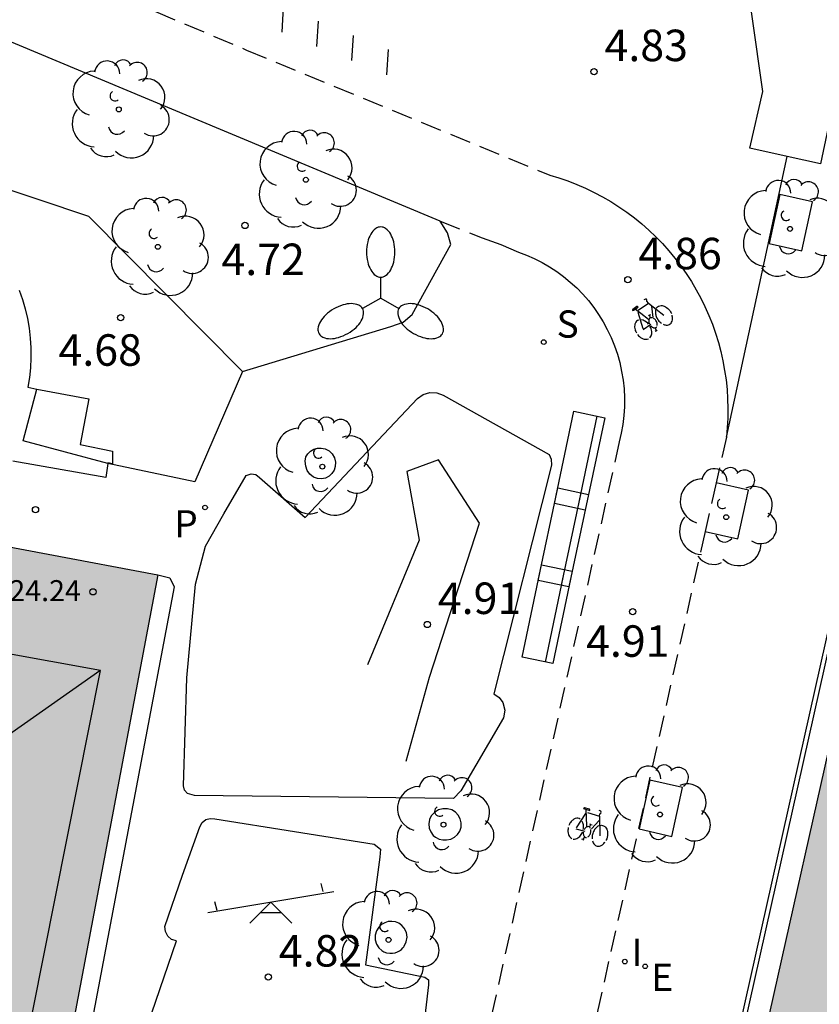
# Model space of a CAD drawing. Units: millimetres. Extents: x 583793 to 584144, y 4795790 to 4796041.
# Drawn here: x 583930 to 583949, y 4795855 to 4795878 of the extents above; entities that cross this region are included whole.
import ezdxf

# ---------------------------------------------------------------- set-up
doc = ezdxf.new("R2010")
doc.units = ezdxf.units.MM
doc.linetypes.add('TRAZOS_NORMALES', pattern=[0.75, 0.5, -0.25])
for name, color, linetype in [('020204', 9, 'Continuous'), ('020308', 9, 'Continuous'), ('060112', 1, 'TRAZOS_NORMALES'), ('060113', 4, 'Continuous'), ('060124', 9, 'Continuous'), ('060130', 9, 'Continuous'), ('070105', 6, 'Continuous'), ('080109', 9, 'Continuous'), ('080110', 9, 'Continuous'), ('080201', 9, 'Continuous'), ('080303', 9, 'Continuous'), ('090118', 9, 'Continuous'), ('090202', 1, 'Continuous'), ('090212', 9, 'Continuous'), ('100101', 9, 'Continuous'), ('100105', 3, 'Continuous'), ('100107', 3, 'Continuous'), ('100202', 3, 'Continuous'), ('110102', 9, 'Continuous'), ('110104', 9, 'Continuous'), ('110201', 9, 'Continuous'), ('210204', 9, 'Continuous'), ('210205', 4, 'Continuous'), ('210304', 9, 'Continuous'), ('210305', 4, 'Continuous'), ('220207', 9, 'Continuous'), ('220307', 9, 'Continuous'), ('250205', 9, 'Continuous'), ('270204', 9, 'Continuous'), ('270304', 9, 'Continuous'), ('990501', 21, 'Continuous'), ('990506', 131, 'Continuous')]:
    doc.layers.add(name, color=color, linetype=linetype)
doc.layers.add('080111', color=7, linetype='Continuous', lineweight=30)
doc.styles.add('ARIAL', font='ARIAL.TTF', dxfattribs={"height": 1})
doc.styles.add('ROMANS', font='romans__.ttf', dxfattribs={"height": 1})

# ---------------------------------------------------------------- blocks, each defined once
blk = doc.blocks.new('PUNTO')
blk.add_circle((0, 0), 0.075)
at = {"layer": '080201'}
blk.add_attdef('NPUNTO', (1750647.62, 14388242.503, 59.113), '', height=0.75, dxfattribs=at)
blk = doc.blocks.new('COTAPU')
blk.add_circle((0, 0), 0.075)
blk = doc.blocks.new('BICI')
at = {"color": 9, "linetype": 'Continuous', "flags": 128}
for points in [[(-0.165, 0.27), (-0.282, -0.123)], [(-0.123, 0.201), (-0.174, 0.353)], [(-0.25, 0.103), (-0.281, 0.109), (-0.309, 0.108), (-0.335, 0.101), (-0.367, 0.084), (-0.382, 0.072), (-0.396, 0.059), (-0.416, 0.034), (-0.427, 0.017), (-0.44, -0.009), (-0.451, -0.037), (-0.457, -0.058), (-0.462, -0.082), (-0.467, -0.121)], [(-0.113, -0.111), (-0.117, -0.082), (-0.126, -0.043), (-0.141, -0.003), (-0.153, 0.018), (-0.165, 0.038), (-0.187, 0.064), (-0.195, 0.071)], [(0.029, 0.05), (0.001, 0.05)], [(0.07, -0.04), (0.191, 0.198)], [(0.219, 0.073), (0.204, 0.059), (0.191, 0.044), (0.176, 0.022), (0.164, 0.001), (0.155, -0.022), (0.148, -0.04), (0.142, -0.062), (0.137, -0.088), (0.134, -0.107), (0.133, -0.139), (0.133, -0.164), (0.135, -0.188), (0.141, -0.22), (0.146, -0.242), (0.156, -0.269)], [(0.255, 0.097), (0.276, 0.105), (0.302, 0.109), (0.329, 0.108), (0.361, 0.099), (0.384, 0.087), (0.405, 0.071), (0.424, 0.052), (0.439, 0.032), (0.455, 0.004), (0.467, -0.022), (0.478, -0.057), (0.484, -0.088), (0.488, -0.128), (0.488, -0.165), (0.485, -0.193), (0.483, -0.21)], [(-0.467, -0.164), (-0.462, -0.205), (-0.457, -0.229), (-0.446, -0.264), (-0.433, -0.294), (-0.416, -0.322), (-0.401, -0.343), (-0.381, -0.362), (-0.368, -0.372), (-0.343, -0.386), (-0.309, -0.396)], [(-0.289, -0.144), (-0.066, -0.144)], [(-0.274, -0.397), (-0.244, -0.39), (-0.218, -0.377), (-0.197, -0.361), (-0.177, -0.341), (-0.161, -0.32), (-0.146, -0.294), (-0.134, -0.269), (-0.124, -0.24), (-0.118, -0.212), (-0.113, -0.184), (-0.112, -0.171)], [(-0.091, -0.171), (-0.088, -0.187), (-0.085, -0.2), (-0.08, -0.214), (-0.075, -0.226), (-0.068, -0.238), (-0.059, -0.25), (-0.049, -0.26), (-0.033, -0.271), (-0.017, -0.276), (-0.004, -0.277), (0.008, -0.275), (0.018, -0.271)], [(0.047, -0.04), (0.033, -0.026), (0.021, -0.018), (0.007, -0.013), (-0.012, -0.012), (-0.035, -0.02), (-0.05, -0.031), (-0.06, -0.042), (-0.073, -0.061), (-0.081, -0.081), (-0.086, -0.097), (-0.09, -0.114)], [(0.044, -0.251), (0.055, -0.236), (0.064, -0.218), (0.071, -0.202), (0.076, -0.181), (0.079, -0.161), (0.08, -0.138), (0.079, -0.12), (0.075, -0.097), (0.07, -0.081), (0.063, -0.065)], [(-0.051, -0.344), (-0.025, -0.344)], [(0.175, -0.309), (0.192, -0.334), (0.206, -0.35), (0.226, -0.368), (0.248, -0.382), (0.276, -0.393), (0.297, -0.397), (0.32, -0.398), (0.348, -0.392), (0.369, -0.384), (0.392, -0.37), (0.416, -0.349), (0.43, -0.332), (0.444, -0.313), (0.454, -0.295), (0.465, -0.27), (0.472, -0.252)]]:
    blk.add_lwpolyline(points, dxfattribs=at)
at = {"color": 9, "linetype": 'Continuous'}
for points in [[(-0.236, 0.385), (-0.243, 0.371), (-0.224, 0.366)], [(-0.22, 0.365), (-0.087, 0.365), (-0.091, 0.384), (-0.104, 0.391), (-0.226, 0.391), (-0.236, 0.385)], [(-0.128, 0.302), (0.171, 0.302)], [(0.171, 0.302), (0.165, 0.361), (0.177, 0.381), (0.182, 0.407), (0.167, 0.423), (0.149, 0.428), (0.122, 0.428)], [(0.171, 0.302), (0.311, -0.144)], [(-0.049, -0.018), (-0.123, 0.201)], [(0.015, -0.014), (0.029, 0.05)], [(0.029, 0.05), (0.063, 0.051)], [(-0.051, -0.344), (-0.076, -0.344)], [(-0.033, -0.274), (-0.051, -0.344)]]:
    blk.add_lwpolyline(points, dxfattribs=at)
blk = doc.blocks.new('ARBOL')
blk.add_circle((0, 0), 0.0587)
for centre, radius, start, end in [((0.097, 0.97), 0.21, 23.1565, 160.4665), ((-0.28, 0.855), 0.3, 359.2878, 173.6078), ((0.438, 0.881), 0.24, 301.578, 139.328), ((-0.564, 0.381), 0.532, 92.28, 254.58), ((0.656, 0.288), 0.443, 319.8556, 114.7656), ((-0.091, 0.321), 0.12, 119.14, 310.56), ((0.819, -0.249), 0.383, 235.5275, 62.0275), ((-0.556, -0.339), 0.555, 142.64, 266.54), ((-0.039, -0.384), 0.21, 189.64, 323.88), ((0.299, -0.624), 0.532, 224.67, 0.24), ((-0.301, -0.676), 0.45, 213.78, 295.32)]:
    blk.add_arc(centre, radius, start, end)
blk = doc.blocks.new('REGALU')
blk.add_circle((0, 0), 0.055)
blk = doc.blocks.new('REIND')
blk.add_circle((0, 0), 0.055)
blk = doc.blocks.new('SANEA')
blk.add_circle((0, 0), 0.055)
blk = doc.blocks.new('JUEINF')
for p, q in [((-1.5, -0.25), (1.5, 0.25)), ((1.25, 0.25), (1.2, 0.44)), ((-1.28, -0.2), (-1.33, 0.005)), ((-0.25, -0.25), (0.25, -0.25))]:
    blk.add_line(p, q)
blk.add_lwpolyline([(-0.5, -0.5), (0, 0), (0.5, -0.5)])
blk = doc.blocks.new('PLUVI3')
blk.add_circle((0, 0), 0.055)
blk = doc.blocks.new('FAROLM')
for q in [(0, 0.5), (0.433, -0.25), (-0.433, -0.25)]:
    blk.add_line((0, 0), q)
for points in [[(0, 0.5, 0.159986), (0.117, 0.538, 0.106322), (0.238, 0.675, 0.071006), (0.309, 0.858, 0.057309), (0.337, 1.099, 0.057309), (0.309, 1.339, 0.071006), (0.238, 1.522, 0.106322), (0.117, 1.659, 0.159986), (0, 1.697, 0.159986), (-0.117, 1.659, 0.106322), (-0.238, 1.522, 0.071006), (-0.309, 1.339, 0.057309), (-0.337, 1.099, 0.057309), (-0.309, 0.858, 0.071006), (-0.238, 0.675, 0.106322), (-0.117, 0.538, 0.159986)], [(-0.433, -0.25, 0.159986), (-0.525, -0.168, 0.106322), (-0.704, -0.131, 0.071006), (-0.898, -0.161, 0.057309), (-1.12, -0.258, 0.057309), (-1.315, -0.402, 0.071006), (-1.437, -0.555, 0.106322), (-1.495, -0.728, 0.159986), (-1.47, -0.849, 0.159986), (-1.378, -0.931, 0.106322), (-1.199, -0.967, 0.071006), (-1.005, -0.937, 0.057309), (-0.783, -0.841, 0.057309), (-0.588, -0.697, 0.071006), (-0.466, -0.544, 0.106322), (-0.408, -0.371, 0.159986)], [(0.433, -0.25, 0.159986), (0.408, -0.371, 0.106322), (0.466, -0.544, 0.071006), (0.588, -0.697, 0.057309), (0.783, -0.841, 0.057309), (1.005, -0.937, 0.071006), (1.199, -0.967, 0.106322), (1.378, -0.931, 0.159986), (1.47, -0.849, 0.159986), (1.495, -0.728, 0.106322), (1.437, -0.555, 0.071006), (1.315, -0.402, 0.057309), (1.12, -0.258, 0.057309), (0.898, -0.161, 0.071006), (0.704, -0.131, 0.106322), (0.525, -0.168, 0.159986)]]:
    blk.add_lwpolyline(points, format="xyb", close=True)
blk = doc.blocks.new('BANCO')
blk.add_line((1.125, 0.1875), (-1.125, 0.1875))
blk.add_lwpolyline([(1.125, 0.75), (1.125, 0), (-1.125, 0), (-1.125, 0.75)], close=True)

msp = doc.modelspace()

# ---------------------------------------------------------------- hatches: boundary and pattern name
at = {"layer": '990501'}
msp.add_hatch(color=256, dxfattribs=at).paths.add_polyline_path([(583933.672, 4795864.909), (583925.825, 4795866.384), (583917.978, 4795867.86), (583915.992, 4795868.242), (583914.006, 4795868.624), (583907.243, 4795832.955), (583917.087, 4795831.098), (583926.931, 4795829.241), (583930.301, 4795847.074)])
at = {"layer": '990506'}
msp.add_hatch(color=256, dxfattribs=at).paths.add_polyline_path([(583968.688, 4795793.106), (583968.452, 4795792.432), (583968.196, 4795791.707), (583967.938, 4795791.093), (583967.712, 4795790.492), (583967.619, 4795790.145), (583932.417, 4795790.146), (583934.169, 4795796.937), (583937.572, 4795810.11), (583940.933, 4795823.299), (583944.244, 4795837.231), (583947.51, 4795851.143), (583950.596, 4795864.919), (583953.607, 4795878.754), (583956.438, 4795892.47), (583959.316, 4795907.243), (583961.976, 4795921.467), (583964.525, 4795935.117), (583967.079, 4795948.87), (583968.628, 4795957.333), (583969.275, 4795960.864), (583970.704, 4795968.54), (583970.381, 4795968.992), (583993.465, 4795978.811), (584011.452, 4795986.462), (584011.599, 4795985.771), (584011.683, 4795985.1), (584011.689, 4795984.593), (584011.686, 4795983.964), (584011.68, 4795983.305), (584011.683, 4795982.622), (584011.708, 4795981.956), (584011.757, 4795981.291), (584011.818, 4795980.602), (584011.852, 4795979.875), (584011.868, 4795979.302), (584011.848, 4795978.763), (584011.819, 4795978.19), (584011.739, 4795977.584), (584011.662, 4795977.017), (584011.58, 4795976.403), (584011.533, 4795975.702), (584011.443, 4795975.036), (584011.383, 4795974.537), (584011.308, 4795973.985), (584011.221, 4795973.409), (584011.168, 4795972.831), (584011.122, 4795972.038), (584011.082, 4795971.347), (584010.996, 4795970.743), (584010.888, 4795970.081), (584010.806, 4795969.426), (584010.656, 4795968.74), (584010.523, 4795968.062), (584010.432, 4795967.304), (584010.337, 4795966.634), (584010.19, 4795965.749), (584010.085, 4795965.124), (584010.001, 4795964.4), (584009.907, 4795963.537), (584009.793, 4795962.742), (584009.691, 4795961.987), (584009.563, 4795961.254), (584009.398, 4795960.495), (584009.197, 4795959.688), (584009.037, 4795958.908), (584008.912, 4795958.237), (584008.82, 4795957.443), (584008.716, 4795956.744), (584008.599, 4795955.944), (584008.51, 4795955.261), (584008.415, 4795954.634), (584008.377, 4795953.772), (584008.38, 4795953.102), (584008.393, 4795952.385), (584008.449, 4795951.748), (584008.526, 4795951.107), (584008.532, 4795950.427), (584008.5, 4795949.824), (584008.36, 4795949.185), (584008.2, 4795948.685), (584007.934, 4795948.142), (584007.61, 4795947.548), (584007.345, 4795947.045), (584007.071, 4795946.457), (584006.842, 4795945.749), (584006.637, 4795945.211), (584006.431, 4795944.568), (584006.186, 4795943.818), (584005.987, 4795943.245), (584005.745, 4795942.496), (584005.502, 4795941.75), (584005.235, 4795940.987), (584005.026, 4795940.326), (584004.793, 4795939.563), (584004.529, 4795938.807), (584004.298, 4795938.05), (584004.034, 4795937.298), (584003.814, 4795936.56), (584003.573, 4795935.653), (584003.415, 4795934.969), (584003.24, 4795934.173), (584003.034, 4795933.409), (584002.81, 4795932.76), (584002.62, 4795932.087), (584002.443, 4795931.349), (584002.259, 4795930.615), (584002.037, 4795929.806), (584001.731, 4795929.006), (584001.385, 4795927.381), (584001.275, 4795926.921), (584001.124, 4795926.308), (584000.97, 4795925.748), (584000.824, 4795925.269), (584000.576, 4795924.586), (584000.277, 4795923.868), (583999.998, 4795923.2), (583999.799, 4795922.589), (583999.542, 4795921.815), (583999.332, 4795921.23), (583999.05, 4795920.566), (583998.817, 4795919.933), (583998.622, 4795919.34), (583998.3, 4795918.61), (583997.996, 4795917.823), (583997.735, 4795917.204), (583997.533, 4795916.575), (583997.261, 4795915.847), (583996.967, 4795915.221), (583996.666, 4795914.605), (583996.313, 4795913.893), (583995.896, 4795913.181), (583995.55, 4795912.506), (583995.287, 4795911.871), (583995.022, 4795911.162), (583994.792, 4795910.428), (583994.612, 4795909.682), (583994.413, 4795908.912), (583994.193, 4795908.183), (583993.959, 4795907.489), (583993.691, 4795906.883), (583993.502, 4795906.364), (583993.211, 4795905.518), (583992.996, 4795904.934), (583992.8, 4795904.234), (583992.706, 4795903.715), (583992.642, 4795903.155), (583992.49, 4795902.583), (583992.28, 4795902.13), (583991.939, 4795901.541), (583991.602, 4795901.046), (583991.268, 4795900.509), (583990.846, 4795899.801), (583990.513, 4795899.201), (583990.223, 4795898.742), (583989.889, 4795898.031), (583989.664, 4795897.362), (583989.52, 4795896.898), (583989.385, 4795896.301), (583989.284, 4795895.597), (583989.219, 4795895.068), (583989.223, 4795894.38), (583989.218, 4795894.064), (583989.202, 4795893.453), (583989.185, 4795892.833), (583989.165, 4795892.159), (583989.106, 4795891.484), (583988.996, 4795890.921), (583988.809, 4795890.27), (583988.589, 4795889.605), (583988.361, 4795889.005), (583988.176, 4795888.375), (583988.058, 4795887.735), (583987.97, 4795887.123), (583987.83, 4795886.376), (583987.683, 4795885.635), (583987.576, 4795884.979), (583987.435, 4795884.328), (583987.265, 4795883.628), (583987.066, 4795882.933), (583986.876, 4795882.293), (583986.681, 4795881.628), (583986.408, 4795880.922), (583986.109, 4795880.15), (583985.894, 4795879.499), (583985.648, 4795878.742), (583985.466, 4795878.084), (583985.262, 4795877.306), (583985.045, 4795876.603), (583984.845, 4795875.824), (583984.656, 4795875.108), (583984.394, 4795874.273), (583984.102, 4795873.499), (583983.846, 4795872.883), (583983.613, 4795872.177), (583983.46, 4795871.53), (583983.297, 4795870.765), (583983.189, 4795870.017), (583983.143, 4795869.458), (583983.052, 4795868.885), (583982.928, 4795868.264), (583982.731, 4795867.529), (583982.556, 4795867.013), (583982.384, 4795866.436), (583982.218, 4795865.808), (583982.085, 4795865.232), (583981.974, 4795864.62), (583981.819, 4795864.041), (583981.62, 4795863.505), (583981.449, 4795863.002), (583981.283, 4795862.436), (583981.104, 4795861.772), (583980.913, 4795861.059), (583980.819, 4795860.49), (583980.753, 4795860.078), (583980.596, 4795859.52), (583980.405, 4795858.896), (583980.214, 4795858.268), (583979.997, 4795857.786), (583979.712, 4795857.244), (583979.472, 4795856.664), (583979.215, 4795856.095), (583979.01, 4795855.528), (583978.852, 4795854.955), (583978.723, 4795854.341), (583978.649, 4795853.864), (583978.53, 4795853.31), (583978.394, 4795852.693), (583978.265, 4795852.065), (583978.078, 4795851.404), (583977.827, 4795850.837), (583977.626, 4795850.314), (583977.333, 4795849.811), (583977.047, 4795849.23), (583976.875, 4795848.609), (583976.852, 4795847.988), (583976.983, 4795847.355), (583977.241, 4795846.765), (583977.503, 4795846.255), (583977.741, 4795845.853), (583977.956, 4795845.287), (583977.975, 4795844.752), (583977.818, 4795844.167), (583977.837, 4795843.609), (583978.131, 4795843.123), (583978.494, 4795842.686), (583978.655, 4795842.239), (583978.779, 4795841.494), (583978.923, 4795840.816), (583979.04, 4795840.216), (583979.128, 4795839.437), (583979.2, 4795838.751), (583979.234, 4795838.155), (583979.285, 4795837.489), (583979.339, 4795836.927), (583979.285, 4795836.337), (583979.134, 4795835.853), (583978.862, 4795835.144), (583978.625, 4795834.565), (583978.459, 4795834.048), (583978.205, 4795833.18), (583978.128, 4795832.698), (583978.059, 4795832.163), (583977.963, 4795831.648), (583977.871, 4795831.133), (583977.745, 4795830.533), (583977.611, 4795829.809), (583977.444, 4795829.05), (583977.256, 4795828.316), (583977.073, 4795827.591), (583976.925, 4795827.006), (583976.817, 4795826.42), (583976.74, 4795825.752), (583976.595, 4795825.072), (583976.364, 4795824.446), (583976.151, 4795823.819), (583975.974, 4795823.048), (583975.817, 4795822.28), (583975.672, 4795821.54), (583975.538, 4795820.855), (583975.353, 4795820.017), (583975.151, 4795819.232), (583974.925, 4795818.567), (583974.713, 4795817.939), (583974.477, 4795817.266), (583974.357, 4795816.93), (583974.152, 4795816.217), (583974.013, 4795815.517), (583973.866, 4795814.819), (583973.718, 4795814.049), (583973.56, 4795813.328), (583973.366, 4795812.611), (583973.221, 4795811.899), (583973.081, 4795811.299), (583972.89, 4795810.569), (583972.787, 4795809.893), (583972.772, 4795809.525), (583972.676, 4795808.955), (583972.581, 4795808.344), (583972.479, 4795807.731), (583972.381, 4795807.104), (583972.279, 4795806.5), (583972.185, 4795805.811), (583972.085, 4795805.195), (583971.87, 4795804.399), (583971.648, 4795803.703), (583971.386, 4795803.072), (583971.1, 4795802.324), (583970.877, 4795801.554), (583970.733, 4795800.95), (583970.557, 4795800.357), (583970.261, 4795799.704), (583969.919, 4795799.023), (583969.663, 4795798.173), (583969.546, 4795797.385), (583969.457, 4795796.969), (583969.286, 4795796.156), (583969.153, 4795795.474), (583968.99, 4795794.646), (583968.864, 4795793.813)])

# ---------------------------------------------------------------- linework, layer by layer
at = {"layer": '060112'}
for points in [[(583932.236, 4795878.915, 4.714), (583935.79, 4795877.413, 4.761), (583943.012, 4795874.434, 4.848), (583943.23, 4795874.369, 4.85), (583943.445, 4795874.295, 4.851), (583943.656, 4795874.213, 4.853), (583943.865, 4795874.122, 4.855), (583944.069, 4795874.023, 4.856), (583944.27, 4795873.917, 4.858), (583944.467, 4795873.803, 4.86), (583944.658, 4795873.681, 4.862), (583944.845, 4795873.551, 4.863), (583945.027, 4795873.415, 4.865), (583945.203, 4795873.271, 4.867), (583945.373, 4795873.121, 4.869), (583945.538, 4795872.964, 4.87), (583945.696, 4795872.801, 4.872), (583945.847, 4795872.632, 4.874), (583945.992, 4795872.457, 4.875), (583946.13, 4795872.276, 4.877), (583946.261, 4795872.09, 4.879), (583946.385, 4795871.899, 4.88), (583946.501, 4795871.703, 4.881), (583946.609, 4795871.503, 4.882), (583946.709, 4795871.299, 4.882), (583946.802, 4795871.091, 4.883), (583946.886, 4795870.879, 4.884), (583946.961, 4795870.664, 4.885), (583947.029, 4795870.447, 4.886), (583947.087, 4795870.227, 4.887), (583947.137, 4795870.005, 4.888), (583947.179, 4795869.781, 4.889), (583947.211, 4795869.555, 4.89), (583947.235, 4795869.329, 4.89), (583947.249, 4795869.102, 4.891), (583947.255, 4795868.874, 4.892), (583947.252, 4795868.646, 4.893), (583947.24, 4795868.419, 4.894), (583947.219, 4795868.192, 4.895)], [(583940.399, 4795873.334, 4.817), (583941.399, 4795872.937, 4.821), (583941.849, 4795872.778, 4.828), (583942.263, 4795872.601, 4.831), (583942.456, 4795872.529, 4.832), (583942.644, 4795872.445, 4.834), (583942.827, 4795872.352, 4.835), (583943.005, 4795872.249, 4.837), (583943.177, 4795872.136, 4.838), (583943.343, 4795872.014, 4.839), (583943.501, 4795871.883, 4.841), (583943.653, 4795871.744, 4.842), (583943.796, 4795871.597, 4.844), (583943.931, 4795871.442, 4.845), (583944.058, 4795871.28, 4.847), (583944.175, 4795871.111, 4.848), (583944.284, 4795870.936, 4.849), (583944.382, 4795870.755, 4.851), (583944.473, 4795870.564, 4.853), (583944.553, 4795870.368, 4.855), (583944.622, 4795870.168, 4.858), (583944.679, 4795869.965, 4.86), (583944.725, 4795869.758, 4.862), (583944.759, 4795869.549, 4.864), (583944.782, 4795869.339, 4.866), (583944.792, 4795869.128, 4.869), (583944.791, 4795868.916, 4.871), (583944.778, 4795868.705, 4.873), (583944.753, 4795868.495, 4.875), (583944.716, 4795868.286, 4.878), (583944.668, 4795868.08, 4.88), (583941.443, 4795853.6, 4.981)], [(583947.219, 4795868.192, 4.895), (583946.974, 4795867.1, 4.898)], [(583946.974, 4795867.1, 4.898), (583946.713, 4795865.939, 4.902)], [(583946.713, 4795865.939, 4.902), (583943.891, 4795853.358, 4.944), (583940.569, 4795839.229, 4.965), (583940.26, 4795837.873, 4.962), (583938.247, 4795829.346, 4.949), (583938.071, 4795828.613, 4.945), (583937.885, 4795827.888, 4.942), (583937.358, 4795825.667, 4.946), (583937.31, 4795825.473, 4.946)]]:
    msp.add_polyline3d(points, dxfattribs=at)
at = {"layer": '060113'}
msp.add_polyline3d([(583931.767, 4795790.146, 4.965), (583933.558, 4795797.09, 4.943), (583936.961, 4795810.261, 4.937), (583940.319, 4795823.442, 4.907), (583943.63, 4795837.372, 4.902), (583946.895, 4795851.279, 4.89), (583949.98, 4795865.052, 4.865), (583952.99, 4795878.882, 4.838), (583955.82, 4795892.592, 4.841), (583958.697, 4795907.361, 4.826), (583961.357, 4795921.585, 4.803), (583963.906, 4795935.234, 4.8), (583966.46, 4795948.986, 4.801), (583968.008, 4795957.447, 4.805), (583968.501, 4795960.189, 4.815), (583968.666, 4795960.977, 4.805), (583968.754, 4795960.961, 4.804)], dxfattribs=at)
at = {"layer": '060124'}
msp.add_polyline3d([(583933.672, 4795864.909, 4.702), (583933.956, 4795864.841, 4.693), (583934.063, 4795864.622, 4.691), (583931.806, 4795852.71, 4.688)], dxfattribs=at)
at = {"layer": '060130'}
for points in [[(583947.219, 4795868.192, 4.895), (583948.672, 4795874.876, 4.883)], [(583935.687, 4795869.758, 4.736), (583934.559, 4795867.129, 4.681), (583932.481, 4795867.564, 4.627)]]:
    msp.add_polyline3d(points, dxfattribs=at)
at = {"layer": '070105'}
for points in [[(583932.417, 4795790.146, 5.514), (583934.169, 4795796.937, 5.493), (583937.572, 4795810.11, 5.487), (583940.933, 4795823.299, 5.457), (583944.244, 4795837.231, 5.452), (583947.51, 4795851.143, 5.44), (583950.596, 4795864.919, 5.415), (583953.607, 4795878.754, 5.388), (583956.438, 4795892.47, 5.391), (583959.316, 4795907.243, 5.376), (583961.976, 4795921.467, 5.353), (583964.525, 4795935.117, 5.35), (583967.079, 4795948.87, 5.351), (583968.628, 4795957.333, 5.355), (583969.12, 4795960.071, 5.365), (583969.275, 4795960.864, 5.404), (583970.704, 4795968.54, 5.453)], [(583968.754, 4795960.961, 4.804), (583968.599, 4795960.169, 4.765), (583968.106, 4795957.427, 4.755), (583966.558, 4795948.965, 4.751), (583964.004, 4795935.214, 4.75), (583961.455, 4795921.564, 4.753), (583958.795, 4795907.341, 4.776), (583955.918, 4795892.571, 4.791), (583953.088, 4795878.862, 4.788), (583950.078, 4795865.032, 4.815), (583946.992, 4795851.258, 4.84), (583943.728, 4795837.352, 4.852), (583940.417, 4795823.421, 4.857), (583937.059, 4795810.241, 4.887), (583933.656, 4795797.069, 4.893), (583931.87, 4795790.146, 4.915)]]:
    msp.add_polyline3d(points, dxfattribs=at)
at = {"layer": '080109'}
msp.add_polyline3d([(583921.491, 4795855.037, 31.807), (583932.289, 4795862.633, 27.986)], dxfattribs=at)
at = {"layer": '080110'}
msp.add_polyline3d([(583927.468, 4795838.342, 26.102), (583932.31, 4795862.629, 27.806), (583925.114, 4795863.936, 29.194)], dxfattribs=at)
at = {"layer": '080111'}
for points in [[(583917.978, 4795867.86, 4.374), (583925.825, 4795866.384, 4.538), (583933.672, 4795864.909, 4.702)], [(583933.672, 4795864.909, 4.702), (583931.384, 4795852.803, 4.703)]]:
    msp.add_polyline3d(points, dxfattribs=at)
at = {"layer": '090118'}
for points in [[(583936.633, 4795877.837, 4.783), (583936.669, 4795878.437, 4.757)], [(583937.465, 4795877.499, 4.786), (583937.501, 4795878.099, 4.76)], [(583938.298, 4795877.161, 4.79), (583938.334, 4795877.761, 4.764)], [(583939.13, 4795876.823, 4.793), (583939.166, 4795877.423, 4.767)]]:
    msp.add_polyline3d(points, dxfattribs=at)
at = {"layer": '100101'}
for points in [[(583948.49, 4795873.969, 4.916), (583948.236, 4795872.806, 4.928), (583949.014, 4795872.631, 4.916), (583949.268, 4795873.794, 4.893)], [(583945.395, 4795860.016, 4.956), (583945.139, 4795858.854, 4.968), (583945.917, 4795858.678, 4.956), (583946.172, 4795859.84, 4.933)], [(583940.235, 4795858.701, 4.916), (583940.286, 4795858.658, 4.916), (583940.376, 4795858.613, 4.916), (583940.468, 4795858.594, 4.916), (583940.554, 4795858.597, 4.927), (583940.651, 4795858.614, 4.928), (583940.74, 4795858.657, 4.929), (583940.815, 4795858.722, 4.93), (583940.869, 4795858.805, 4.931), (583940.9, 4795858.899, 4.932), (583940.904, 4795858.999, 4.93), (583940.881, 4795859.097, 4.929), (583940.833, 4795859.185, 4.927), (583940.762, 4795859.256, 4.925), (583940.675, 4795859.306, 4.924), (583940.578, 4795859.331, 4.922), (583940.467, 4795859.334, 4.919), (583940.359, 4795859.306, 4.916), (583940.263, 4795859.249, 4.913), (583940.188, 4795859.167, 4.91), (583940.145, 4795859.076, 4.911), (583940.128, 4795858.976, 4.912), (583940.138, 4795858.876, 4.913), (583940.175, 4795858.782, 4.915)], [(583939.542, 4795856.06, 4.922), (583939.593, 4795856.162, 4.92), (583939.611, 4795856.275, 4.918), (583939.595, 4795856.388, 4.917), (583939.545, 4795856.491, 4.915), (583939.487, 4795856.557, 4.912), (583939.416, 4795856.607, 4.91), (583939.335, 4795856.64, 4.908), (583939.249, 4795856.653, 4.905), (583939.162, 4795856.646, 4.903), (583939.079, 4795856.62, 4.901), (583939.004, 4795856.574, 4.898), (583938.942, 4795856.513, 4.896), (583938.885, 4795856.423, 4.897), (583938.855, 4795856.321, 4.897), (583938.854, 4795856.214, 4.898), (583938.882, 4795856.112, 4.899), (583938.938, 4795856.021, 4.9), (583939.012, 4795855.956, 4.9), (583939.062, 4795855.928, 4.9), (583939.124, 4795855.905, 4.9), (583939.198, 4795855.892, 4.9), (583939.262, 4795855.893, 4.9), (583939.325, 4795855.905, 4.9), (583939.382, 4795855.925, 4.9), (583939.432, 4795855.953, 4.9), (583939.476, 4795855.985, 4.9), (583939.513, 4795856.023, 4.9), (583939.531, 4795856.045, 4.9)]]:
    msp.add_polyline3d(points, close=True, dxfattribs=at)
for points in [[(583937.183, 4795867.618, 4.735), (583937.198, 4795867.718, 4.735), (583937.246, 4795867.795, 4.737), (583937.312, 4795867.858, 4.74), (583937.391, 4795867.903, 4.742), (583937.478, 4795867.928, 4.744), (583937.569, 4795867.931, 4.747), (583937.658, 4795867.912, 4.749), (583937.753, 4795867.864, 4.751), (583937.83, 4795867.791, 4.753), (583937.883, 4795867.7, 4.755), (583937.908, 4795867.597, 4.758), (583937.902, 4795867.491, 4.76), (583937.874, 4795867.401, 4.757), (583937.822, 4795867.321, 4.755), (583937.752, 4795867.258, 4.752), (583937.667, 4795867.215, 4.75), (583937.575, 4795867.196, 4.747), (583937.48, 4795867.203, 4.745), (583937.379, 4795867.24, 4.743), (583937.293, 4795867.305, 4.742), (583937.231, 4795867.394, 4.741), (583937.198, 4795867.497, 4.739), (583937.183, 4795867.618, 4.735)], [(583946.713, 4795865.939, 4.902), (583947.495, 4795865.764, 4.921), (583947.748, 4795866.926, 4.898), (583946.974, 4795867.1, 4.898)]]:
    msp.add_polyline3d(points, dxfattribs=at)
at = {"layer": '100105'}
for points in [[(583958.421, 4795919.93, 4.859), (583954.981, 4795901.767, 4.861), (583951.449, 4795884.125, 4.866), (583949.46, 4795874.703, 4.864), (583948.672, 4795874.876, 4.857)], [(583948.672, 4795874.876, 4.857), (583947.78, 4795875.072, 4.85), (583948.088, 4795876.427, 4.869), (583947.588, 4795879.956, 4.858), (583947.519, 4795880.366, 4.855), (583947.433, 4795880.773, 4.851), (583947.331, 4795881.177, 4.848), (583947.213, 4795881.576, 4.845), (583947.079, 4795881.969, 4.842), (583946.929, 4795882.358, 4.839), (583946.764, 4795882.74, 4.835), (583946.584, 4795883.115, 4.832), (583946.389, 4795883.482, 4.829), (583946.143, 4795883.902, 4.824), (583945.876, 4795884.31, 4.82), (583945.592, 4795884.704, 4.815), (583945.288, 4795885.086, 4.81), (583944.968, 4795885.452, 4.806), (583944.63, 4795885.803, 4.801)], [(583940.399, 4795873.334, 4.817), (583934.442, 4795875.825, 4.741), (583923.546, 4795880.378, 4.657), (583916.059, 4795883.483, 4.556)], [(583912.12, 4795879.577, 4.4), (583913.204, 4795879.256, 4.416), (583914.556, 4795878.844, 4.427), (583916.764, 4795878.153, 4.473), (583918.985, 4795877.503, 4.52), (583921.21, 4795876.895, 4.549), (583923.446, 4795876.327, 4.578), (583932.021, 4795873.457, 4.675), (583935.687, 4795869.758, 4.736)], [(583935.687, 4795869.758, 4.736), (583939.222, 4795870.824, 4.797), (583939.519, 4795870.93, 4.801), (583939.734, 4795871.111, 4.794), (583940.658, 4795872.779, 4.819), (583940.574, 4795873.056, 4.818), (583940.399, 4795873.334, 4.817)], [(583930.368, 4795871.695, 4.624), (583930.446, 4795871.473, 4.622), (583930.513, 4795871.247, 4.62), (583930.566, 4795871.017, 4.618), (583930.607, 4795870.785, 4.615), (583930.634, 4795870.55, 4.613), (583930.648, 4795870.315, 4.611), (583930.649, 4795870.079, 4.609), (583930.637, 4795869.844, 4.606), (583930.612, 4795869.609, 4.604), (583930.573, 4795869.377, 4.602), (583930.794, 4795869.335, 4.607)], [(583930.794, 4795869.335, 4.607), (583932.033, 4795869.102, 4.639), (583931.826, 4795868.012, 4.622), (583932.596, 4795867.853, 4.636), (583932.596, 4795867.555, 4.629), (583932.482, 4795867.576, 4.615), (583932.481, 4795867.564, 4.627)], [(583932.481, 4795867.564, 4.627), (583932.435, 4795867.23, 4.626), (583930.216, 4795867.618, 4.681)]]:
    msp.add_polyline3d(points, dxfattribs=at)
at = {"layer": '100107'}
for points in [[(583930.465, 4795868.103, 4.578), (583930.794, 4795869.335, 4.607)], [(583932.481, 4795867.564, 4.627), (583930.465, 4795868.103, 4.578)]]:
    msp.add_polyline3d(points, dxfattribs=at)
at = {"layer": '110102'}
for points in [[(583940.359, 4795867.651, 4.881), (583939.604, 4795867.371, 4.861)], [(583941.34, 4795866.141, 4.913), (583940.359, 4795867.651, 4.881)], [(583939.604, 4795867.371, 4.861), (583939.902, 4795865.735, 4.872)], [(583940.147, 4795862.471, 4.936), (583941.34, 4795866.141, 4.913)], [(583939.902, 4795865.735, 4.872), (583938.671, 4795862.768, 4.884)], [(583939.589, 4795860.471, 4.954), (583940.147, 4795862.471, 4.936)]]:
    msp.add_polyline3d(points, dxfattribs=at)
at = {"layer": '110104'}
for points in [[(583939.862, 4795869.107, 4.79), (583939.997, 4795869.203, 4.794), (583940.155, 4795869.252, 4.798), (583940.32, 4795869.248, 4.801), (583940.475, 4795869.194, 4.805)], [(583940.475, 4795869.194, 4.805), (583942.996, 4795867.773, 4.862)], [(583937.182, 4795866.278, 4.748), (583939.862, 4795869.107, 4.79)], [(583942.996, 4795867.773, 4.862), (583943.042, 4795867.667, 4.864), (583943.056, 4795867.522, 4.868)], [(583943.056, 4795867.522, 4.868), (583941.68, 4795862.072, 4.907)], [(583935.244, 4795866.365, 4.684), (583935.776, 4795867.275, 4.702)], [(583935.776, 4795867.275, 4.702), (583935.895, 4795867.318, 4.71), (583936.007, 4795867.298, 4.712), (583936.096, 4795867.228, 4.715)], [(583936.096, 4795867.228, 4.715), (583937.182, 4795866.278, 4.748)], [(583934.808, 4795865.592, 4.669), (583935.244, 4795866.365, 4.684)], [(583934.574, 4795864.69, 4.669), (583934.808, 4795865.592, 4.669)], [(583934.364, 4795862.457, 4.678), (583934.574, 4795864.69, 4.669)], [(583934.289, 4795859.883, 4.71), (583934.364, 4795862.457, 4.678)], [(583941.68, 4795862.072, 4.907), (583941.803, 4795861.987, 4.91), (583941.891, 4795861.867, 4.913), (583941.938, 4795861.685, 4.918), (583941.907, 4795861.5, 4.923)], [(583941.907, 4795861.5, 4.923), (583940.894, 4795859.759, 4.922)], [(583934.55, 4795859.652, 4.734), (583934.377, 4795859.699, 4.715), (583934.312, 4795859.781, 4.712), (583934.289, 4795859.883, 4.71)], [(583940.894, 4795859.759, 4.922), (583940.718, 4795859.582, 4.92)], [(583940.718, 4795859.582, 4.92), (583934.55, 4795859.652, 4.734)], [(583934.675, 4795858.904, 4.732), (583934.728, 4795859.007, 4.734), (583934.819, 4795859.079, 4.737), (583934.923, 4795859.107, 4.742), (583935.03, 4795859.094, 4.748)], [(583935.03, 4795859.094, 4.748), (583938.825, 4795858.49, 4.868)], [(583934.261, 4795857.754, 4.718), (583934.675, 4795858.904, 4.732)], [(583938.825, 4795858.49, 4.868), (583938.979, 4795858.373, 4.873)], [(583938.979, 4795858.373, 4.873), (583938.96, 4795858.184, 4.874)], [(583938.96, 4795858.184, 4.874), (583938.619, 4795855.615, 4.89)], [(583933.843, 4795856.531, 4.705), (583934.261, 4795857.754, 4.718)], [(583934.117, 4795856.187, 4.719), (583934.002, 4795856.223, 4.713), (583933.91, 4795856.3, 4.708), (583933.853, 4795856.409, 4.706), (583933.843, 4795856.531, 4.705)], [(583932.748, 4795852.179, 4.699), (583934.117, 4795856.187, 4.719)], [(583938.619, 4795855.615, 4.89), (583940.035, 4795855.321, 4.944)], [(583940.035, 4795855.321, 4.944), (583940.122, 4795855.26, 4.946), (583940.125, 4795855.14, 4.95)], [(583940.125, 4795855.14, 4.95), (583939.692, 4795851.469, 4.956)]]:
    msp.add_polyline3d(points, dxfattribs=at)

# ---------------------------------------------------------------- block references
at = {"layer": '020204', "rotation": 359.9987685839998}
for p in [(583944.067, 4795876.899, 4.83), (583935.749, 4795873.234, 4.715), (583944.873, 4795871.94, 4.857), (583932.789, 4795871.039, 4.675), (583930.759, 4795866.461, 4.694), (583944.989, 4795864.032, 4.913), (583940.095, 4795863.726, 4.905), (583936.305, 4795855.325, 4.82)]:
    msp.add_blockref('COTAPU', p, dxfattribs=at)
at = {"layer": '080201', "rotation": 359.9987685839998}
msp.add_blockref('PUNTO', (583932.127, 4795864.504, 24.235), dxfattribs=at)
msp.add_blockref('PUNTO', (583932.127, 4795864.504, 24.235), dxfattribs=at)
msp.add_blockref('PUNTO', (583932.127, 4795864.504, 24.235), dxfattribs=at)
msp.add_blockref('PUNTO', (583932.127, 4795864.504, 24.235), dxfattribs=at)
msp.add_blockref('PUNTO', (583932.127, 4795864.504, 24.235), dxfattribs=at)
msp.add_blockref('PUNTO', (583932.127, 4795864.504, 24.235), dxfattribs=at)
msp.add_blockref('PUNTO', (583932.127, 4795864.504, 24.235), dxfattribs=at)
msp.add_blockref('PUNTO', (583932.127, 4795864.504, 24.235), dxfattribs=at)
msp.add_blockref('PUNTO', (583932.127, 4795864.504, 24.235), dxfattribs=at)
msp.add_blockref('PUNTO', (583932.127, 4795864.504, 24.235), dxfattribs=at)
msp.add_blockref('PUNTO', (583932.127, 4795864.504, 24.235), dxfattribs=at)
msp.add_blockref('PUNTO', (583932.127, 4795864.504, 24.235), dxfattribs=at)
msp.add_blockref('PUNTO', (583932.127, 4795864.504, 24.235), dxfattribs=at)
msp.add_blockref('PUNTO', (583932.127, 4795864.504, 24.235), dxfattribs=at)
msp.add_blockref('PUNTO', (583932.127, 4795864.504, 24.235), dxfattribs=at)
msp.add_blockref('PUNTO', (583932.127, 4795864.504, 24.235), dxfattribs=at)
at = {"layer": '090202', "rotation": 78.08479937540946}
for p in [(583944.088, 4795867.552), (583943.702, 4795865.723), (583943.317, 4795863.894)]:
    msp.add_blockref('BANCO', p, dxfattribs=at)
at = {"layer": '090212'}
for p, rotation in [((583945.395, 4795871.036, 4.873), 34.3724816237556), ((583943.948, 4795858.918, 4.952), 343.6618885393208)]:
    msp.add_blockref('BICI', p, dxfattribs=dict(at, rotation=rotation))
at = {"layer": '100202', "rotation": 359.9987685839998}
for p in [(583932.745, 4795875.999, 4.592), (583937.202, 4795874.322, 4.724), (583948.735, 4795873.152, 4.798), (583933.675, 4795872.724, 4.689), (583937.593, 4795867.488, 4.704), (583947.216, 4795866.284, 4.803), (583945.638, 4795859.199, 4.838), (583940.48, 4795858.955, 4.901), (583939.171, 4795856.211, 4.812)]:
    msp.add_blockref('ARBOL', p, dxfattribs=at)
at = {"layer": '110201', "rotation": 359.9987685839998}
msp.add_blockref('JUEINF', (583936.365, 4795857.112, 4.832), dxfattribs=at)
at = {"layer": '210204', "rotation": 359.9987685839998}
msp.add_blockref('SANEA', (583942.868, 4795870.454, 4.83), dxfattribs=at)
at = {"layer": '210205', "rotation": 359.9987685839998}
msp.add_blockref('PLUVI3', (583934.798, 4795866.513, 4.678), dxfattribs=at)
at = {"layer": '220207', "rotation": 359.9987685839998}
msp.add_blockref('REGALU', (583945.285, 4795855.581, 4.951), dxfattribs=at)
at = {"layer": '250205', "rotation": 359.9987685839998}
msp.add_blockref('FAROLM', (583938.984, 4795871.502, 4.734), dxfattribs=at)
at = {"layer": '270204', "rotation": 359.9987685839998}
msp.add_blockref('REIND', (583944.801, 4795855.693, 4.975), dxfattribs=at)

# ---------------------------------------------------------------- texts
at = {"layer": '020308', "style": 'ARIAL'}
for s, p in [('4.83', (583944.317, 4795877.149, 4.83)), ('4.86', (583945.123, 4795872.19, 4.857)), ('4.72', (583935.189, 4795872.052, 4.715)), ('4.68', (583931.306, 4795869.891, 4.675)), ('4.91', (583940.345, 4795863.976, 4.905)), ('4.91', (583943.877, 4795862.956, 4.913)), ('4.82', (583936.555, 4795855.575, 4.82))]:
    msp.add_text(s, height=0.75, rotation=359.9988, dxfattribs=at).set_placement(p)
at = {"layer": '080303', "style": 'ARIAL'}
msp.add_text('24.24', height=0.5, rotation=359.9988, dxfattribs=at).set_placement((583930.135, 4795864.282, 24.234))
at = {"layer": '210304', "style": 'ROMANS'}
msp.add_text('S', height=0.65, rotation=359.9988, dxfattribs=at).set_placement((583943.174, 4795870.56, 4.83))
at = {"layer": '210305', "style": 'ROMANS'}
msp.add_text('P', height=0.65, rotation=359.9988, dxfattribs=at).set_placement((583934.063, 4795865.8, 4.678))
at = {"layer": '220307', "style": 'ROMANS'}
msp.add_text('E', height=0.65, rotation=359.9988, dxfattribs=at).set_placement((583945.431, 4795854.995, 4.951))
at = {"layer": '270304', "style": 'ROMANS'}
msp.add_text('I', height=0.65, rotation=359.9988, dxfattribs=at).set_placement((583944.96, 4795855.59, 4.975))

doc.saveas('drawing.dxf')
